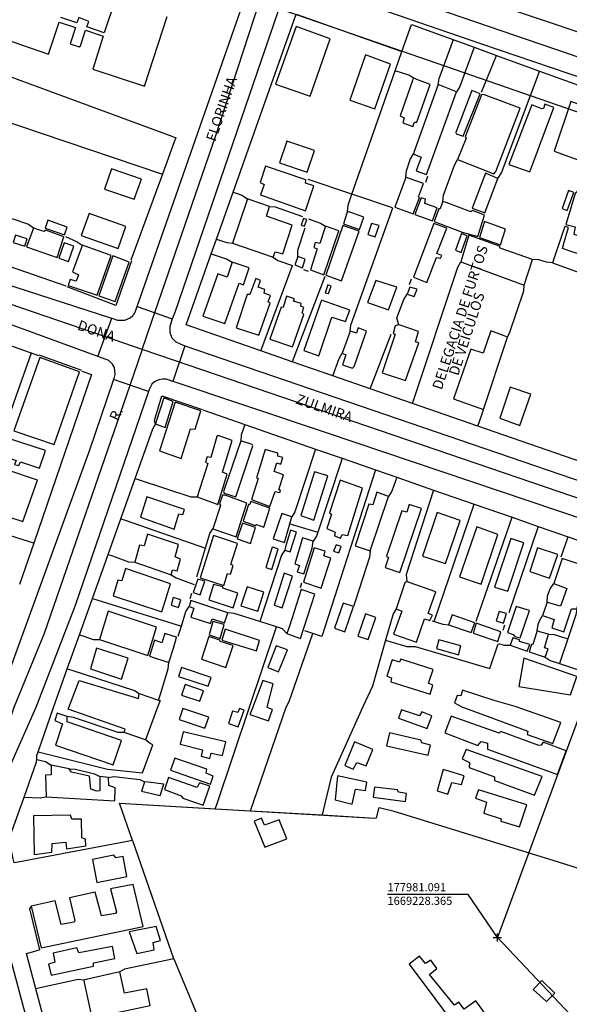
# Model space of a CAD drawing. Units: millimetres. Extents: x 175897 to 343851, y 1668686 to 1734400.
# Drawn here: x 177864 to 177999, y 1669212 to 1669453 of the extents above; entities that cross this region are included whole.
import ezdxf
from ezdxf.enums import TextEntityAlignment as Align

# ---------------------------------------------------------------- set-up
doc = ezdxf.new("R2010")
doc.units = ezdxf.units.MM
doc.header["$LTSCALE"] = 4
doc.header["$MEASUREMENT"] = 0
doc.header["$PDMODE"] = 2
doc.header["$PDSIZE"] = -1
doc.layers.get('0').update_dxf_attribs({"linetype": 'CONTINUOUS'})
doc.layers.get('DEFPOINTS').update_dxf_attribs({"linetype": 'CONTINUOUS'})
for name, color, linetype in [('COTAS_COORDENADAS', 7, 'CONTINUOUS'), ('LINHAS DE COTA', 7, 'CONTINUOUS'), ('TRAÇADO VIARIO', 7, 'CONTINUOUS'), ('V-CRUZAMENTO', 1, 'CONTINUOUS'), ('V-EDIFICACAO', 7, 'CONTINUOUS'), ('V-EIXO_DE_LOGRADOURO', 3, 'CONTINUOUS'), ('V-LOTE', 1, 'CONTINUOUS'), ('V-NOME_DOS_LOGRADOUROS', 7, 'CONTINUOUS'), ('V-QUADRA', 21, 'CONTINUOUS'), ('V-TEMPLO', 141, 'CONTINUOUS'), ('V-TESTADA', 5, 'CONTINUOUS')]:
    doc.layers.add(name, color=color, linetype=linetype)
doc.styles.add('CDL', font='ARIAL.TTF')
doc.styles.get("Standard").update_dxf_attribs({"font": 'ARIAL.TTF'})
doc.dimstyles.new('ISO-25', dxfattribs={"dimtxt": 2.5, "dimasz": 2.5, "dimexe": 1.25, "dimexo": 0.625, "dimtad": 1, "dimdsep": 46, "dimtxsty": 'Standard', "dimblk": 'ARCHTICK', "dimcen": 0, "dimadec": 0, "dimazin": 0, "dimtfac": 1, "dimtmove": 0, "dimatfit": 3, "dimldrblk": 'ARCHTICK', "dimfxl": 0, "dimarcsym": 0})

# ---------------------------------------------------------------- blocks, each defined once
blk = doc.blocks.new('_ARCHTICK')
at = {"color": 0, "const_width": 0.15}
blk.add_lwpolyline([(-0.5, -0.5), (0.5, 0.5)], dxfattribs=at)
blk = doc.blocks.new('*D323')
at = {"layer": 'COTAS_COORDENADAS', "color": 0, "lineweight": -2}
blk.add_line((177729.41, 1669953.24), (177721.12, 1669968.41), dxfattribs=at)
at = {"layer": 'DEFPOINTS', "color": 0, "lineweight": 106}
for p in [(177721.12, 1669968.41), (178054, 1669359.45)]:
    blk.add_point(p, dxfattribs=at)
at = {"layer": 'COTAS_COORDENADAS', "color": 0, "lineweight": -2, "xscale": 2.5, "yscale": 2.5, "zscale": 2.5, "rotation": 118.6629581415683}
blk.add_blockref('_ARCHTICK', (177721.12, 1669968.41), dxfattribs=at)
at = {"layer": 'COTAS_COORDENADAS', "color": 0, "insert": (177728.88, 1669958.17), "char_height": 2.5, "attachment_point": 5, "rotation": 298.663}
blk.add_mtext('R694', dxfattribs=at)
blk = doc.blocks.new('*D324')
at = {"layer": 'COTAS_COORDENADAS', "color": 0, "lineweight": -2}
blk.add_line((177747.36, 1669912.18), (177738.67, 1669927.84), dxfattribs=at)
at = {"layer": 'DEFPOINTS', "color": 0, "lineweight": 106}
for p in [(177738.67, 1669927.84), (178053.99, 1669359.48)]:
    blk.add_point(p, dxfattribs=at)
at = {"layer": 'COTAS_COORDENADAS', "color": 0, "lineweight": -2, "xscale": 2.5, "yscale": 2.5, "zscale": 2.5, "rotation": 119.020933945402}
blk.add_blockref('_ARCHTICK', (177738.67, 1669927.84), dxfattribs=at)
at = {"layer": 'COTAS_COORDENADAS', "color": 0, "insert": (177746.8, 1669917.11), "char_height": 2.5, "attachment_point": 5, "rotation": 299.0209}
blk.add_mtext('R650', dxfattribs=at)

msp = doc.modelspace()

# ---------------------------------------------------------------- linework, layer by layer
at = {"layer": 'LINHAS DE COTA'}
for p, q in [((177888.41, 1669261.35), (177950.93, 1669257.68)), ((177973.904037, 1669238.971044), (177954.154084, 1669238.971044)), ((177981.091233, 1669228.365145), (177973.904037, 1669238.971044))]:
    msp.add_line(p, q, dxfattribs=at)
msp.add_point((177981.091233, 1669228.365145), dxfattribs=at)
at = {"layer": 'TRAÇADO VIARIO'}
for p, q in [((177903.448954, 1669464.584011), (178196.561954, 1669362.826011)), ((178015.399949, 1669321.483036), (177981.091233, 1669228.365145)), ((178025.193, 1669181.78), (177981.091233, 1669228.365145))]:
    msp.add_line(p, q, dxfattribs=at)
at = {"layer": 'V-CRUZAMENTO'}
msp.add_lwpolyline([(177883.138762, 1669370.877043), (177886.55, 1669380.23), (177887.92, 1669379.78), (177889.77, 1669379.78), (177891.06, 1669380.31), (177891.67, 1669380.9), (177891.95, 1669381.17), (177892.26, 1669381.7), (177892.749512, 1669383.100058), (177901.33, 1669380.1), (177900.74, 1669378.21), (177900.73, 1669378.17), (177900.73, 1669376.72), (177901.25, 1669375.43), (177902.21, 1669374.49), (177903.34, 1669374.01), (177904.48, 1669373.52), (177901.542866, 1669364.731349), (177900.35, 1669365.13), (177899.84, 1669365.3), (177898.98, 1669365.34), (177898.04, 1669365.17), (177897.01, 1669364.64), (177896.39, 1669364.06), (177895.7, 1669362.76), (177895.54, 1669362.3), (177886.986961, 1669365.21638), (177887.09, 1669365.51), (177887.37, 1669366.48), (177887.2, 1669368.13), (177886.73, 1669368.96), (177885.79, 1669369.91), (177883.35, 1669370.8), (177883.138762, 1669370.877043)], close=True, dxfattribs=at)
at = {"layer": 'V-EDIFICACAO'}
for points in [[(177887.44, 1669458.54), (177884.69, 1669450.23), (177880.42, 1669451.69), (177880.89, 1669453.04), (177878.46, 1669454), (177877.96, 1669452.68), (177874.07, 1669454)], [(177860.62, 1669457.25), (177858.22, 1669449.38), (177871.03, 1669445.04), (177873.66, 1669452.89), (177877.66, 1669451.51), (177876.34, 1669447.53), (177878.53, 1669446.81), (177878.86, 1669447.06), (177880.12, 1669450.88), (177884.4, 1669449.4), (177881.86, 1669441.32), (177894.58, 1669437.12), (177900.15, 1669454.25)]]:
    msp.add_lwpolyline(points, dxfattribs=at)
for points in [[(177931.78, 1669451.78), (177926.67, 1669437.63), (177935.14, 1669434.72), (177940.07, 1669448.76), (177931.78, 1669451.78)], [(177944.9, 1669433.7), (177951.03, 1669431.6), (177954.89, 1669442.53), (177948.79, 1669444.84), (177944.9, 1669433.7)], [(177960.46, 1669439.18), (177960.25, 1669438.57), (177957.24, 1669429.92), (177958.23, 1669429.4), (177957.88, 1669428.14), (177960.32, 1669427.28), (177960.79, 1669428.34), (177961.31, 1669428.3), (177964.57, 1669437.55), (177961.35, 1669438.83), (177960.46, 1669439.18)], [(177960.49, 1669420.55), (177961.04, 1669420.32), (177962.39, 1669419.76), (177961.18, 1669416.39), (177963.67, 1669415.49), (177971.04, 1669435.79), (177966.58, 1669437.56), (177960.71, 1669421.17), (177960.49, 1669420.55)], [(177970.87, 1669425.78), (177971, 1669425.47), (177972.67, 1669424.88), (177976.86, 1669435.29), (177974.85, 1669436.1), (177970.87, 1669425.78)], [(177977.7, 1669435.12), (177977.16, 1669435.06), (177973.18, 1669424.75), (177973.43, 1669424.4), (177971.34, 1669419.19), (177980.25, 1669415.63), (177980.71, 1669416.23), (177986.67, 1669431.73), (177977.7, 1669435.12)], [(177983.89, 1669417.98), (177989.02, 1669416.14), (177994.94, 1669431.89), (177992.76, 1669432.76), (177992.37, 1669431.7), (177991.98, 1669431.6), (177989.5, 1669432.55), (177983.89, 1669417.98)], [(177999.13, 1669433.4), (177995.02, 1669421.19), (178001.56, 1669418.84), (178002.64, 1669421.85), (178001.65, 1669422.34), (178004.74, 1669431.38), (177999.13, 1669433.4)], [(177929.5, 1669423.67), (177927.64, 1669418.37), (177934.41, 1669416.05), (177936.25, 1669421.36), (177929.5, 1669423.67)], [(177886.5, 1669416.87), (177884.77, 1669411.89), (177892.06, 1669409.46), (177893.82, 1669414.36), (177886.5, 1669416.87)], [(177924.22, 1669417.51), (177922.9, 1669413.53), (177923.89, 1669413.08), (177923.02, 1669410.48), (177934.07, 1669406.58), (177936.04, 1669412.75), (177934.03, 1669413.39), (177934.13, 1669414.17), (177924.22, 1669417.51)], [(177958.66, 1669414.85), (177958.49, 1669414.38), (177955.92, 1669407.45), (177960.41, 1669405.86), (177961.99, 1669409.76), (177961.74, 1669410.06), (177962.98, 1669413.31), (177959.49, 1669414.55), (177958.66, 1669414.85)], [(177978.19, 1669415.83), (177974.94, 1669407.24), (177978.01, 1669406.12), (177981.23, 1669414.53), (177978.19, 1669415.83)], [(177998.51, 1669403.09), (178000.15, 1669402.69), (177999.85, 1669400.9), (178001.95, 1669400.13), (178002.55, 1669400.33), (178005.04, 1669407.63), (178003.24, 1669408.44), (178003.63, 1669409.8), (178006.87, 1669408.68), (178007.27, 1669409.89), (178002.99, 1669411.52), (178003.59, 1669413.42), (178001.56, 1669414.25), (178000.58, 1669411.13), (178000.2, 1669410.87), (177997.84, 1669403.25), (177998.21, 1669403.16), (177998.51, 1669403.09)], [(177919.81, 1669409.54), (177919.64, 1669409.02), (177916.17, 1669398.63), (177926.14, 1669395.2), (177926.62, 1669396.52), (177928.46, 1669396.01), (177930.78, 1669403.06), (177924.48, 1669405.31), (177925.17, 1669407.68), (177920.44, 1669409.32), (177919.81, 1669409.54)], [(177963.29, 1669408.39), (177963.49, 1669409.41), (177962.38, 1669409.75), (177960.85, 1669405.68), (177965.2, 1669404.15), (177966.32, 1669407.31), (177963.29, 1669408.39)], [(177996.99, 1669407.19), (177998.19, 1669406.63), (177999.81, 1669411.12), (177998.51, 1669411.6), (177996.99, 1669407.19)], [(177967.7, 1669408.91), (177967.55, 1669408.46), (177967.09, 1669407.11), (177966.7, 1669407.1), (177965.59, 1669403.94), (177972.45, 1669401.36), (177976.3, 1669400.3), (177977.93, 1669405.54), (177974.96, 1669406.68), (177974.59, 1669406.37), (177968.49, 1669408.62), (177967.7, 1669408.91)], [(177881.01, 1669405.9), (177879.04, 1669400.51), (177888.07, 1669397.34), (177890, 1669402.77), (177881.01, 1669405.9)], [(177933.56, 1669404.7), (177932.95, 1669403.07), (177933.78, 1669402.83), (177934.33, 1669404.47), (177933.56, 1669404.7)], [(177944.35, 1669406.46), (177944.2, 1669406), (177943.36, 1669403.37), (177947.3, 1669402.04), (177948.34, 1669405.03), (177945.14, 1669406.18), (177944.35, 1669406.46)], [(177867.31, 1669402.39), (177867.14, 1669401.93), (177865.6, 1669397.73), (177873.13, 1669395.12), (177874.75, 1669400.25), (177870.34, 1669401.83), (177869.97, 1669401.5), (177868.11, 1669402.12), (177867.31, 1669402.39)], [(177870.85, 1669404.27), (177870.18, 1669402.31), (177874.97, 1669400.67), (177875.57, 1669402.6), (177870.85, 1669404.27)], [(177936.43, 1669398.84), (177936.04, 1669397.6), (177936.9, 1669397.23), (177935.23, 1669392.08), (177938.53, 1669390.92), (177942.17, 1669401.72), (177938.92, 1669402.82), (177937.58, 1669398.58), (177936.43, 1669398.84)], [(177939, 1669390.78), (177942.9, 1669389.42), (177947.18, 1669401.62), (177943.21, 1669403), (177939, 1669390.78)], [(177950.21, 1669403.49), (177949.36, 1669400.76), (177951.16, 1669400.21), (177952.07, 1669402.96), (177950.21, 1669403.49)], [(177965.5, 1669403.46), (177960.49, 1669390.35), (177963.79, 1669389.03), (177966.16, 1669395.16), (177967.17, 1669394.99), (177967.43, 1669395.66), (177966.27, 1669396.09), (177968.68, 1669402.35), (177965.5, 1669403.46)], [(177977.89, 1669403.93), (177976.72, 1669400.07), (177981.86, 1669398.28), (177983.11, 1669402.09), (177977.89, 1669403.93)], [(177998.51, 1669402.46), (177997.83, 1669402.78), (177997.67, 1669402.86), (177997.55, 1669402.5), (177997.54, 1669402.46), (177997, 1669400.87), (177994.63, 1669393.83), (178004.35, 1669390.35), (178006.4, 1669396.43), (178002.82, 1669397.73), (178002.08, 1669395.63), (177997.03, 1669397.34), (177997.45, 1669398.87)], [(177862.94, 1669400.63), (177862.37, 1669398.84), (177865.2, 1669397.94), (177865.8, 1669399.69), (177862.94, 1669400.63)], [(177972.28, 1669401.03), (177970.78, 1669396.96), (177972.24, 1669396.4), (177973.65, 1669400.44), (177972.28, 1669401.03)], [(177974.11, 1669400.59), (177972.1, 1669394.04), (177987.69, 1669388.39), (177989.71, 1669394.63), (177981.79, 1669397.46), (177981.63, 1669397.9), (177974.11, 1669400.59)], [(177874.84, 1669398.75), (177873.52, 1669394.94), (177875.91, 1669394.16), (177877.2, 1669397.92), (177874.84, 1669398.75)], [(177879.3, 1669398.2), (177879.08, 1669397.58), (177876.94, 1669391.59), (177878.35, 1669390.91), (177877.84, 1669389.33), (177876.3, 1669389.71), (177875.83, 1669388.25), (177882.93, 1669385.87), (177886.41, 1669395.65), (177880.04, 1669397.93), (177879.3, 1669398.2)], [(177886.8, 1669395.53), (177883.33, 1669385.73), (177887.39, 1669384.32), (177890.82, 1669394.03), (177886.8, 1669395.53)], [(177932.15, 1669395.37), (177931.98, 1669394.92), (177931.38, 1669393.32), (177933.3, 1669392.63), (177933.95, 1669394.71), (177932.82, 1669395.12), (177932.15, 1669395.37)], [(177908.89, 1669380.72), (177914.24, 1669378.97), (177917.74, 1669388.86), (177918.86, 1669388.48), (177920.23, 1669392.62), (177916.05, 1669394), (177914.8, 1669390.35), (177912.51, 1669391.13), (177908.89, 1669380.72)], [(177920.41, 1669386.08), (177919.77, 1669386.03), (177917.02, 1669377.9), (177922.6, 1669376.06), (177925.38, 1669383.94), (177924.87, 1669384.28), (177925.47, 1669385.8), (177923.92, 1669386.38), (177924.09, 1669387.27), (177922.42, 1669387.83), (177923.02, 1669389.54), (177921.87, 1669389.98), (177920.41, 1669386.08)], [(177938.82, 1669386.51), (177939.68, 1669386.29), (177940.33, 1669388.15), (177939.5, 1669388.44), (177938.82, 1669386.51)], [(177951.25, 1669389.54), (177949.2, 1669384.07), (177954.37, 1669382.3), (177956.47, 1669387.83), (177951.25, 1669389.54)], [(177959.65, 1669387.84), (177958.99, 1669386.17), (177960.67, 1669385.57), (177961.4, 1669387.41), (177959.65, 1669387.84)], [(177929.4, 1669385.68), (177928.54, 1669382.91), (177928.03, 1669382.99), (177925.33, 1669375.11), (177930.87, 1669373.27), (177933.64, 1669381.14), (177933.18, 1669381.58), (177933.65, 1669382.85), (177932.88, 1669383.17), (177933, 1669383.84), (177931.08, 1669384.44), (177931.34, 1669385.03), (177929.4, 1669385.68)], [(177933.6, 1669372.33), (177937.28, 1669371.05), (177940.5, 1669380.5), (177943.88, 1669379.43), (177944.87, 1669382.26), (177937.95, 1669384.67), (177933.6, 1669372.33)], [(177956.91, 1669378.67), (177956.03, 1669378.37), (177955.53, 1669376.52), (177956.01, 1669376.34), (177952.84, 1669366.89), (177958.58, 1669364.97), (177961.79, 1669374.19), (177961.02, 1669374.46), (177961.74, 1669376.98), (177957.04, 1669378.62), (177956.91, 1669378.67)], [(177945, 1669377.09), (177944.8, 1669376.55), (177943.03, 1669371.65), (177943.93, 1669371.24), (177943.15, 1669368.86), (177945.55, 1669368), (177945.93, 1669368.42), (177949.02, 1669377.09), (177946.97, 1669377.86), (177946.53, 1669376.57), (177945.8, 1669376.82), (177945, 1669377.09)], [(177983.58, 1669375.64), (177982.78, 1669375.93), (177979.45, 1669377.16), (177977.59, 1669371.65), (177974.57, 1669372.68), (177970.34, 1669360.5), (177977.67, 1669357.88), (177983.32, 1669374.85), (177983.58, 1669375.64)], [(177862.55, 1669352.63), (177872.44, 1669349.28), (177878.65, 1669367.14), (177868.93, 1669370.62), (177862.55, 1669352.63)], [(177984.22, 1669363.33), (177981.7, 1669355.71), (177986.63, 1669353.96), (177989.28, 1669361.65), (177984.22, 1669363.33)], [(177897.24, 1669354.3), (177897.66, 1669354.16), (177899.63, 1669353.48), (177901.61, 1669359.8), (177899.26, 1669360.73), (177897.5, 1669355.13), (177897.24, 1669354.3)], [(177898.23, 1669347.75), (177903.58, 1669345.86), (177905.8, 1669353.09), (177906.96, 1669353.02), (177908.34, 1669357.55), (177902.06, 1669359.66), (177898.23, 1669347.75)], [(177912.62, 1669351.48), (177912.31, 1669351.21), (177910.81, 1669346.07), (177909.93, 1669346.29), (177909.49, 1669344.96), (177910.09, 1669344.64), (177907.47, 1669336.42), (177912.57, 1669334.6), (177914.8, 1669342), (177913.65, 1669342.52), (177916.05, 1669350.23), (177912.62, 1669351.48)], [(177859.9, 1669351.21), (177859.74, 1669350.73), (177858.43, 1669346.88), (177863.06, 1669345.34), (177862.72, 1669344.41), (177863.75, 1669344.11), (177864.12, 1669345.01), (177868.84, 1669343.5), (177870.25, 1669347.78), (177860.72, 1669350.94), (177859.9, 1669351.21)], [(177913.95, 1669337.73), (177914.08, 1669337.37), (177916.99, 1669336.44), (177921.1, 1669348.99), (177920.96, 1669349.32), (177918.19, 1669350.18), (177913.95, 1669337.73)], [(177924.13, 1669348.08), (177922, 1669341.15), (177922.43, 1669340.91), (177920.8, 1669335.76), (177925.3, 1669334.09), (177926.57, 1669337.72), (177927.78, 1669337.53), (177927.9, 1669338.06), (177927.52, 1669338.15), (177928.64, 1669341.82), (177926.37, 1669342.65), (177926.97, 1669344.75), (177927.99, 1669344.48), (177928.5, 1669346.07), (177927.22, 1669346.42), (177927.29, 1669347.15), (177924.13, 1669348.08)], [(177860.53, 1669343.16), (177859.81, 1669341.27), (177856.79, 1669342.31), (177855.79, 1669339.26), (177858.62, 1669338.27), (177856.86, 1669332.96), (177864.73, 1669330.4), (177868.29, 1669340.57), (177860.53, 1669343.16)], [(177932.92, 1669331.85), (177936.08, 1669330.74), (177939.55, 1669341.57), (177936.25, 1669342.56), (177932.92, 1669331.85)], [(177942.52, 1669340.55), (177939.94, 1669332.49), (177940.42, 1669332.17), (177939.25, 1669328.68), (177941.35, 1669327.82), (177941.14, 1669326.88), (177942.6, 1669326.33), (177943.03, 1669327.22), (177944.39, 1669326.98), (177948.04, 1669338.56), (177942.52, 1669340.55)], [(177946.19, 1669324.41), (177949.88, 1669323.17), (177954.42, 1669336.55), (177951.55, 1669337.56), (177950.56, 1669334.46), (177949.54, 1669334.63), (177946.19, 1669324.41)], [(177895.17, 1669336.49), (177893.56, 1669331.43), (177901.86, 1669328.55), (177902.98, 1669332.28), (177903.96, 1669332.15), (177904.36, 1669333.33), (177895.17, 1669336.49)], [(177914.33, 1669336.87), (177913.69, 1669336.86), (177912.96, 1669334.73), (177913.22, 1669334.35), (177911.34, 1669328.61), (177917.07, 1669326.68), (177919.68, 1669334.89), (177914.33, 1669336.87)], [(177920.67, 1669335.33), (177920.41, 1669334.55), (177920.07, 1669334.6), (177918.75, 1669330.49), (177921.66, 1669329.42), (177922.06, 1669329.63), (177923.83, 1669329.03), (177925.29, 1669333.69), (177920.67, 1669335.33)], [(177953.9, 1669321.88), (177954.38, 1669321.6), (177953.61, 1669319.1), (177957.15, 1669317.9), (177962.47, 1669333.59), (177959.43, 1669334.55), (177958.87, 1669332.66), (177957.67, 1669333.01), (177953.9, 1669321.88)], [(177930.21, 1669329.86), (177930.69, 1669331.54), (177928.25, 1669332.37), (177926.14, 1669326.12), (177928.89, 1669325.22)], [(177966.33, 1669332.62), (177962.76, 1669321.92), (177968.33, 1669320.08), (177971.94, 1669330.66), (177966.33, 1669332.62)], [(177918.57, 1669330.01), (177917.32, 1669326.15), (177920.53, 1669325.04), (177921.79, 1669328.97), (177918.57, 1669330.01)], [(177895.32, 1669327.31), (177894.5, 1669324.44), (177893.35, 1669324.58), (177892.15, 1669320.42), (177901.09, 1669317.33), (177901.44, 1669318.53), (177902.55, 1669318.32), (177903.41, 1669321.16), (177902.04, 1669321.74), (177902.89, 1669324.74), (177895.32, 1669327.31)], [(177928.93, 1669323.38), (177929.47, 1669323.2), (177930.26, 1669322.94), (177931.81, 1669327.75), (177930.32, 1669328.26), (177929.15, 1669324.16), (177928.93, 1669323.38)], [(177971.77, 1669316.82), (177977.11, 1669315.02), (177981.23, 1669327.21), (177976.02, 1669329.12), (177971.77, 1669316.82)], [(177911.51, 1669326.98), (177908.17, 1669316.61), (177914.02, 1669314.72), (177914.89, 1669317.64), (177915.61, 1669317.51), (177916.26, 1669319.59), (177915.75, 1669319.82), (177917.33, 1669324.98), (177911.51, 1669326.98)], [(177931.38, 1669320), (177932.53, 1669319.6), (177932.01, 1669318.07), (177933.61, 1669317.56), (177935.65, 1669323.84), (177935.88, 1669325.59), (177933.34, 1669326.41), (177931.38, 1669320)], [(177980.37, 1669314.33), (177983.62, 1669313.31), (177987.56, 1669325.17), (177984.36, 1669326.25), (177980.37, 1669314.33)], [(177924.31, 1669319.13), (177925.8, 1669318.67), (177927.35, 1669323.66), (177925.9, 1669324.14), (177924.31, 1669319.13)], [(177933.55, 1669315.5), (177937.88, 1669314.03), (177940.24, 1669321.4), (177938.56, 1669321.97), (177938.82, 1669323.11), (177936.14, 1669323.98), (177933.55, 1669315.5)], [(177940.89, 1669323.11), (177942.25, 1669322.7), (177942.76, 1669324.31), (177941.57, 1669324.71), (177940.89, 1669323.11)], [(177990.91, 1669323.94), (177989.02, 1669318.11), (177993.9, 1669316.48), (177995.88, 1669322.34), (177990.91, 1669323.94)], [(177993.3, 1669310.61), (177993.13, 1669310.14), (177992.14, 1669307.36), (177995.02, 1669306.36), (177994.45, 1669304.31), (177997.41, 1669303.37), (177999.25, 1669309.02), (178000.54, 1669309.02), (178003.88, 1669319.04), (177996.99, 1669321.36), (177994.89, 1669315.2), (177998.11, 1669314), (177996.6, 1669309.62), (177993.97, 1669310.41), (177993.3, 1669310.61)], [(177889.87, 1669318.87), (177888.97, 1669315.83), (177888, 1669316.01), (177886.87, 1669312.2), (177898.82, 1669308.26), (177900.92, 1669315.1), (177889.87, 1669318.87)], [(177926.32, 1669309.92), (177928.33, 1669309.2), (177930.87, 1669316.98), (177928.81, 1669317.72), (177926.32, 1669309.92)], [(177907.61, 1669316.3), (177906.53, 1669312.97), (177908.2, 1669312.41), (177909.32, 1669315.74), (177907.61, 1669316.3)], [(177958.88, 1669315.67), (177958.39, 1669315.39), (177956.26, 1669309.02), (177957.63, 1669308.43), (177955.62, 1669302.78), (177961.26, 1669300.8), (177963.24, 1669306.5), (177964.53, 1669306.11), (177965.21, 1669307.47), (177964.13, 1669307.82), (177965.98, 1669313.18), (177959.42, 1669315.48), (177958.88, 1669315.67)], [(177913.78, 1669314.03), (177913.75, 1669314.39), (177911.47, 1669314.98), (177910.35, 1669311.21), (177916.34, 1669309.2), (177917.45, 1669312.83), (177913.78, 1669314.03)], [(177919.72, 1669314.42), (177918.22, 1669309.76), (177922.38, 1669308.39), (177923.79, 1669313.05), (177919.72, 1669314.42)], [(177929.5, 1669302.9), (177929.86, 1669302.77), (177932.83, 1669301.7), (177936.35, 1669312.56), (177932.98, 1669313.7), (177930.1, 1669304.77), (177929.5, 1669302.9)], [(177901.6, 1669311.76), (177901.09, 1669309.85), (177902.93, 1669309.29), (177903.49, 1669311.21), (177901.6, 1669311.76)], [(177905.93, 1669310.99), (177905.5, 1669309.59), (177906.63, 1669309.16), (177905.89, 1669306.92), (177910.77, 1669305.35), (177911.13, 1669306.55), (177914.2, 1669305.56), (177914.97, 1669308.04), (177905.93, 1669310.99)], [(177943.24, 1669310.39), (177941.14, 1669304.24), (177943.7, 1669303.37), (177945.81, 1669309.57), (177943.24, 1669310.39)], [(177885.64, 1669308.42), (177883.53, 1669301.45), (177895.35, 1669297.56), (177897.5, 1669304.47), (177885.64, 1669308.42)], [(177981.49, 1669308.3), (177980.76, 1669306.08), (177982.55, 1669305.47), (177983.32, 1669307.82), (177981.49, 1669308.3)], [(177985.69, 1669309.55), (177983.59, 1669303.2), (177984.95, 1669302.73), (177985.33, 1669302.21), (177986.71, 1669301.84), (177988.98, 1669308.61), (177985.69, 1669309.55)], [(177911.29, 1669305.86), (177910.44, 1669302.6), (177913.08, 1669301.74), (177914.08, 1669305.12), (177911.29, 1669305.86)], [(177946.87, 1669302.27), (177949.4, 1669301.45), (177951.29, 1669306.86), (177948.74, 1669307.79), (177946.87, 1669302.27)], [(177969.97, 1669307.53), (177969.14, 1669305.09), (177974.68, 1669303.17), (177975.54, 1669305.58), (177969.97, 1669307.53)], [(177914.33, 1669303.98), (177913.48, 1669301.31), (177922.03, 1669298.66), (177922.76, 1669301.19), (177914.33, 1669303.98)], [(177975.92, 1669305.48), (177975.15, 1669302.99), (177981.18, 1669300.98), (177981.91, 1669303.37), (177975.92, 1669305.48)], [(177990.82, 1669303.55), (177990.69, 1669303.13), (177989.8, 1669300.27), (177989.44, 1669300.2), (177988.89, 1669298.45), (177992.78, 1669297.17), (177993.52, 1669299.2), (177992.62, 1669299.44), (177993.65, 1669302.79), (177991.74, 1669303.3), (177990.82, 1669303.55)], [(177910.3, 1669302.17), (177908.54, 1669296.61), (177914.54, 1669294.56), (177916.26, 1669299.97), (177913.14, 1669300.94), (177913, 1669301.31), (177910.3, 1669302.17)], [(177966.7, 1669301.4), (177966.16, 1669299.27), (177971.54, 1669297.72), (177972.14, 1669299.9), (177966.7, 1669301.4)], [(177984.87, 1669301.91), (177984.22, 1669300.04), (177988.42, 1669298.58), (177989.07, 1669300.23), (177986.5, 1669301.01), (177986.49, 1669301.4), (177984.87, 1669301.91)], [(177882.76, 1669299.34), (177881.3, 1669294.26), (177888.93, 1669291.73), (177890.52, 1669296.89), (177882.76, 1669299.34)], [(177926.83, 1669299.9), (177924.82, 1669294.63), (177927.4, 1669293.57), (177929.62, 1669298.89), (177926.83, 1669299.9)], [(177957.41, 1669296.61), (177957.07, 1669295.93), (177955.32, 1669296.48), (177953.95, 1669292.46), (177955.11, 1669292.05), (177954.97, 1669291.08), (177964.57, 1669288.05), (177965.3, 1669290.24), (177964.23, 1669290.75), (177965.37, 1669294.08), (177957.41, 1669296.61)], [(177987.57, 1669296.86), (177986.32, 1669289.97), (177999.04, 1669287.87), (178000.54, 1669292.36), (177987.57, 1669296.86)], [(177903.63, 1669294.6), (177902.89, 1669292.37), (177910.17, 1669290.02), (177910.91, 1669292.14), (177903.63, 1669294.6)], [(177898, 1669286.6), (177898.4, 1669286.47), (177897.76, 1669284.84), (177894.81, 1669276.88), (177889.59, 1669278.67), (177889.82, 1669279.48), (177875.81, 1669284.34), (177875.99, 1669284.78), (177878.55, 1669291.39), (177893.06, 1669287.01), (177893.28, 1669288.2), (177898, 1669286.6)], [(177924.65, 1669284.91), (177926.09, 1669290.62), (177923.59, 1669291.45), (177921.12, 1669284.89), (177920.38, 1669283.1), (177924.95, 1669281.53), (177925.95, 1669284.31), (177924.62, 1669284.77), (177924.65, 1669284.91)], [(177904.53, 1669290.4), (177903.67, 1669287.82), (177908.16, 1669286.37), (177909.01, 1669288.89), (177904.53, 1669290.4)], [(177972.39, 1669284.99), (177988.55, 1669278.99), (177988.43, 1669278.19), (177994.65, 1669275.92), (177996.63, 1669281.13), (177985.48, 1669285.01), (177980.32, 1669286.52), (177972.57, 1669289.07), (177972.09, 1669287.63), (177971.19, 1669287.75), (177970.55, 1669285.94), (177972.39, 1669284.99)], [(177903.99, 1669284.58), (177903.06, 1669281.87), (177909.36, 1669279.71), (177910.31, 1669282.4), (177903.99, 1669284.58)], [(177916.13, 1669283.85), (177915.14, 1669280.89), (177917.5, 1669280.06), (177918.96, 1669284.16), (177917.89, 1669284.55), (177917.42, 1669283.57), (177916.13, 1669283.85)], [(177957.57, 1669284.23), (177956.81, 1669282.17), (177963.86, 1669279.64), (177965, 1669282.75), (177962.55, 1669283.69), (177962.01, 1669282.74), (177957.57, 1669284.23)], [(177875.58, 1669281.28), (177875.63, 1669282.57), (177873.16, 1669283.43), (177872.55, 1669281.64), (177874.42, 1669280.77), (177872.73, 1669275.52), (177886.84, 1669270.72), (177888.89, 1669276.71), (177875.58, 1669281.28)], [(177981.94, 1669278.87), (177981.52, 1669278.47), (177969.74, 1669282.64), (177968.18, 1669278.56), (177976.26, 1669275.44), (177977.12, 1669276.48), (177978.63, 1669276.01), (177978.64, 1669274.58), (177995.79, 1669268.33), (177997.96, 1669274.19), (177992.3, 1669276.32), (177991.79, 1669275.55), (177991.23, 1669275.51), (177981.94, 1669278.87)], [(177904.05, 1669278.81), (177903.31, 1669275.77), (177908.79, 1669274.38), (177908.48, 1669272.88), (177910.54, 1669272.29), (177910.94, 1669273.61), (177913.69, 1669273.03), (177914.49, 1669276.39), (177904.05, 1669278.81)], [(177954.6, 1669278.58), (177953.9, 1669275.35), (177964.13, 1669273.09), (177964.69, 1669275.56), (177962.55, 1669276.11), (177962.31, 1669276.8), (177954.6, 1669278.58)], [(177946.06, 1669276.38), (177943.67, 1669270.55), (177945.69, 1669269.64), (177946.59, 1669271.26), (177948.89, 1669270.47), (177950.55, 1669274.51), (177946.06, 1669276.38)], [(177973.42, 1669274.51), (177972.42, 1669272.16), (177974.26, 1669271.29), (177974.21, 1669270.05), (177980.38, 1669267.81), (177980.36, 1669266.87), (177990.22, 1669263.3), (177992.11, 1669267.84), (177973.42, 1669274.51)], [(177901.98, 1669272.4), (177900.96, 1669269.38), (177910.75, 1669265.97), (177911.4, 1669267.97), (177909.69, 1669268.68), (177909.84, 1669269.69), (177901.98, 1669272.4)], [(177876.09, 1669269.71), (177875.66, 1669269.8), (177871.66, 1669270.65), (177871.65, 1669268.25), (177870.29, 1669268.22), (177870.43, 1669262.91), (177887.31, 1669261.91), (177887.36, 1669265.05), (177885.81, 1669265.67), (177885.7, 1669267.65), (177883.59, 1669267.86), (177883.6, 1669264.39), (177882.87, 1669264.28), (177881.41, 1669264.76), (177881.05, 1669267.97), (177876.66, 1669268.9), (177876.09, 1669269.71)], [(177967.8, 1669269.55), (177966.3, 1669264.32), (177968.91, 1669263.52), (177969.95, 1669266.36), (177972.29, 1669265.89), (177972.91, 1669268.06), (177967.8, 1669269.55)], [(177900.44, 1669267.65), (177899.43, 1669264.64), (177903.53, 1669263.16), (177903.93, 1669262.56), (177908.97, 1669260.86), (177910.56, 1669265.48), (177908.07, 1669266.31), (177907.5, 1669265.18), (177900.44, 1669267.65)], [(177941.92, 1669268.03), (177941.3, 1669262.18), (177945.52, 1669261.06), (177946.32, 1669264.77), (177948.78, 1669264.41), (177949.06, 1669266.47), (177941.92, 1669268.03)], [(177894.56, 1669266.59), (177894.38, 1669266.01), (177893.85, 1669264.25), (177898.39, 1669263.23), (177899.32, 1669265.96), (177895.44, 1669266.47), (177894.56, 1669266.59)], [(177950.96, 1669265.29), (177950.59, 1669262.82), (177958.55, 1669261.77), (177958.8, 1669263.7), (177956.88, 1669264), (177956.58, 1669264.56), (177950.96, 1669265.29)], [(177976.48, 1669264.59), (177975.71, 1669262.58), (177978.44, 1669261.55), (177977.78, 1669258.9), (177981.98, 1669257.45), (177981.96, 1669256.89), (177986.55, 1669255.55), (177988.29, 1669260.96), (177976.48, 1669264.59)], [(177867.33, 1669258.2), (177867.48, 1669248.7), (177871.84, 1669249.34), (177871.91, 1669251.4), (177875.23, 1669251.75), (177875.46, 1669250.16), (177880.14, 1669250.84), (177880.13, 1669252.54), (177879.15, 1669252.79), (177879.08, 1669257.38), (177876.71, 1669257.43), (177876.39, 1669258.38), (177867.33, 1669258.2)], [(177923.95, 1669255.97), (177923.24, 1669257.61), (177921.48, 1669256.89), (177924.06, 1669250.56), (177929.46, 1669252.56), (177927.59, 1669257.2), (177923.95, 1669255.97)], [(177887.02, 1669248.56), (177881.8, 1669247.5), (177882.89, 1669241.87), (177890.26, 1669243.32), (177889.34, 1669248.21), (177887.5, 1669247.93), (177887.02, 1669248.56)], [(177886.26, 1669240.29), (177887.68, 1669234.71), (177887.45, 1669234.26), (177884.03, 1669233.71), (177882.48, 1669239.52), (177876.16, 1669238.1), (177877.51, 1669232.59), (177877.34, 1669232.12), (177874.14, 1669231.59), (177872.69, 1669237.37), (177866.76, 1669236.09), (177869.2, 1669225.82), (177894.21, 1669231.06), (177891.8, 1669241.4), (177886.26, 1669240.29)], [(177890.79, 1669229.81), (177892.64, 1669224.44), (177896.92, 1669225.36), (177896.71, 1669227.2), (177898.46, 1669227.67), (177897.44, 1669231.12), (177890.79, 1669229.81)], [(177878.48, 1669224.6), (177877.95, 1669225.83), (177872.15, 1669224.55), (177872.57, 1669222.31), (177871.05, 1669221.86), (177871.63, 1669219.12), (177882.07, 1669221.34), (177882.06, 1669222.16), (177887.3, 1669223.26), (177886.73, 1669226.21), (177878.48, 1669224.6)], [(177971.61, 1669212.5), (177970.55, 1669211.81), (177964.45, 1669219.35), (177966.23, 1669220.81), (177964.8, 1669222.8), (177963.47, 1669221.98), (177961.97, 1669223.82), (177959.42, 1669221.88), (177972.07, 1669204.99), (177978.28, 1669209.53), (177975.84, 1669212.86), (177972.95, 1669210.79), (177971.61, 1669212.5)], [(177879.66, 1669217.96), (177879.8, 1669217.33), (177881.68, 1669208.69), (177895.97, 1669211.72), (177895.1, 1669215.79), (177889.64, 1669214.71), (177888.51, 1669219.93), (177880.27, 1669218.1), (177879.66, 1669217.96)], [(177992, 1669217.83), (177989.89, 1669215.65), (177993.14, 1669212.67), (177995.21, 1669214.75), (177992, 1669217.83)]]:
    msp.add_lwpolyline(points, close=True, dxfattribs=at)
at = {"layer": 'V-EIXO_DE_LOGRADOURO'}
for points in [[(177893.99, 1669372.6), (177896.37, 1669379.51), (177911.98, 1669424.82), (177924.33, 1669462.64), (177926.38, 1669468.94), (177926.71, 1669469.94)], [(177926.71, 1669469.94), (177935.5, 1669466.9), (177959.73, 1669458.51), (178052.2, 1669426.81), (178060.33, 1669424.03)], [(177893.99, 1669372.6), (177885, 1669375.67), (177843.64, 1669389.8), (177828.13, 1669394.89), (177768.99, 1669415.77), (177760.4, 1669418.8)], [(177893.99, 1669372.6), (177890.94, 1669363.75), (177869.99, 1669302.94), (177862.55, 1669284.77), (177853.34, 1669258.09), (177851.53, 1669251.96), (177851.08, 1669249.68), (177851.07, 1669247.19), (177851.07, 1669244.96), (177851.83, 1669239.98), (177851.9, 1669239.79)], [(178025.7, 1669327.62), (178019.7, 1669329.66), (177901.95, 1669369.88), (177893.99, 1669372.6)]]:
    msp.add_lwpolyline(points, dxfattribs=at)
at = {"layer": 'V-LOTE'}
for points in [[(177916.3, 1669411.17), (177931.77, 1669454.81), (177957.68, 1669445.68)], [(177957.68, 1669445.68), (177960, 1669452.32), (177975.41, 1669446.71)], [(177966.58, 1669437.56), (177966.8, 1669439.03), (177970.29, 1669448.57)], [(177956, 1669440.9), (177957.68, 1669445.68)], [(177975.41, 1669446.71), (177971.92, 1669437.1), (177971.04, 1669435.79)], [(177975.41, 1669446.71), (177980.9, 1669444.71)], [(177850.14, 1669443.71), (177901.22, 1669424.88), (177902.22, 1669424.51), (177901.85, 1669423.51), (177898.95, 1669415.59)], [(177977.16, 1669435.7), (177980.9, 1669444.71)], [(177980.9, 1669444.71), (177991.44, 1669440.87)], [(177945.43, 1669410.69), (177956, 1669440.9)], [(177960.46, 1669439.18), (177959.35, 1669439.88), (177956, 1669440.9)], [(177981.23, 1669414.53), (177982.08, 1669415.92), (177991.07, 1669439.87), (177991.44, 1669440.87)], [(177991.44, 1669440.87), (178008.24, 1669434.75)], [(177849.99, 1669409.05), (177857.25, 1669429.65), (177898.95, 1669415.59)], [(177958.66, 1669414.85), (177958.81, 1669416.38), (177959.72, 1669419.17), (177960.49, 1669420.55)], [(177967.7, 1669408.91), (177967.86, 1669410.46), (177970.55, 1669417.82), (177971.34, 1669419.19)], [(177898.95, 1669415.59), (177891.23, 1669394.5)], [(177945.43, 1669410.69), (177934.66, 1669414.31)], [(177963.93, 1669415.01), (177963.48, 1669413.53)], [(177912.21, 1669399.63), (177916.3, 1669411.17)], [(177916.3, 1669411.17), (177917.3, 1669410.8), (177918.44, 1669410.39), (177919.81, 1669409.54)], [(177944.35, 1669406.46), (177944.49, 1669408), (177945.43, 1669410.69)], [(177955.38, 1669407.34), (177945.43, 1669410.69)], [(177925.17, 1669407.68), (177926.61, 1669407.55), (177933.28, 1669405.19)], [(177945, 1669377.09), (177945.16, 1669378.55), (177955.46, 1669407.29)], [(177860.83, 1669404.83), (177862.29, 1669404.62), (177866.11, 1669403.28), (177867.31, 1669402.39)], [(177934.81, 1669404.62), (177937.69, 1669403.58), (177938.92, 1669402.82)], [(177932.15, 1669395.37), (177932.15, 1669396.92), (177933.98, 1669402.39)], [(177875.22, 1669400.27), (177878.04, 1669399.02), (177879.3, 1669398.2)], [(177910.94, 1669396.07), (177912.21, 1669399.63)], [(177912.21, 1669399.63), (177913.21, 1669399.3), (177914.71, 1669398.8), (177916.17, 1669398.63)], [(177923.1, 1669372.24), (177904.75, 1669378.6), (177910.94, 1669396.07)], [(177910.94, 1669396.07), (177914.86, 1669394.77), (177916.05, 1669394)], [(177926.14, 1669395.2), (177927.24, 1669394.42), (177930.87, 1669393.18)], [(177875.37, 1669388.08), (177857.63, 1669394.28)], [(177923.1, 1669372.24), (177930.88, 1669393.15)], [(177960.24, 1669359.37), (177971.35, 1669392.77), (177972.1, 1669394.04)], [(177994.63, 1669393.83), (177993.17, 1669394.01), (177991.28, 1669394.54), (177989.71, 1669394.63)], [(177938.77, 1669390.47), (177930.75, 1669369.59)], [(177933.52, 1669392.22), (177934.71, 1669391.82)], [(177959.56, 1669388.5), (177960.01, 1669389.93)], [(177983.58, 1669375.64), (177984.12, 1669376.85), (177987.59, 1669387), (177987.69, 1669388.39)], [(177956.91, 1669378.67), (177956.42, 1669380.37), (177958.12, 1669384.85), (177958.99, 1669386.17)], [(178036.44, 1669378.4), (178023.29, 1669337.53), (177976.32, 1669353.8)], [(177855.66, 1669375.68), (177868.58, 1669371.07)], [(177949.91, 1669362.95), (177955.02, 1669376.34)], [(177866.78, 1669371.71), (177860.07, 1669352.73), (177859.9, 1669351.21)], [(177930.75, 1669369.59), (177923.1, 1669372.24)], [(177940.7, 1669366.14), (177942.26, 1669370.36), (177943.03, 1669371.65)], [(177940.7, 1669366.14), (177930.75, 1669369.59)], [(177879.19, 1669367.29), (177881.57, 1669366.44), (177867.39, 1669325.06)], [(177949.91, 1669362.95), (177940.7, 1669366.14)], [(177960.24, 1669359.37), (177949.91, 1669362.95)], [(177976.32, 1669353.8), (177960.24, 1669359.37)], [(177908.84, 1669357.79), (177919.16, 1669354.2)], [(177976.32, 1669353.8), (177977.32, 1669356.79), (177977.67, 1669357.88)], [(177892.27, 1669340.96), (177896.6, 1669353.13), (177897.24, 1669354.3)], [(177919.16, 1669354.2), (177918.83, 1669353.2), (177918.29, 1669351.58), (177918.19, 1669350.18)], [(177919.16, 1669354.2), (177936.52, 1669348.17)], [(177936.52, 1669348.17), (177931.45, 1669332.78), (177930.69, 1669331.54)], [(177936.52, 1669348.17), (177943.01, 1669345.91)], [(177943.01, 1669345.91), (177942.68, 1669344.91), (177937.02, 1669327.75)], [(177943.01, 1669345.91), (177951.19, 1669343.07)], [(177951.19, 1669343.07), (177938.01, 1669302.23), (177933.87, 1669303.56)], [(177951.19, 1669343.07), (177956.4, 1669341.26)], [(177888.75, 1669331.09), (177892.27, 1669340.96)], [(177892.27, 1669340.96), (177893.28, 1669340.63), (177905.95, 1669336.44), (177907.47, 1669336.42)], [(177956.4, 1669341.26), (177955.22, 1669337.84), (177954.42, 1669336.55)], [(177956.4, 1669341.26), (177965.43, 1669338.12)], [(177965.43, 1669338.12), (177958.74, 1669317.39), (177958.88, 1669315.67)], [(177965.43, 1669338.12), (177975.42, 1669334.65)], [(177965.6, 1669305.9), (177975.42, 1669334.65)], [(177975.42, 1669334.65), (177984.68, 1669331.43)], [(177885.63, 1669322.32), (177888.75, 1669331.09)], [(177888.75, 1669331.09), (177889.78, 1669330.73), (177909.5, 1669323.85)], [(177930.21, 1669329.86), (177931.58, 1669329.43), (177937.02, 1669327.75)], [(177975.85, 1669305.92), (177984.68, 1669331.43)], [(177984.68, 1669331.43), (177991.09, 1669329.2)], [(177867.39, 1669325.06), (177866.38, 1669325.38), (177857.81, 1669328.14), (177856.25, 1669328.25)], [(177907.37, 1669316.85), (177910.6, 1669327.44), (177911.34, 1669328.61)], [(177937.02, 1669327.75), (177936.71, 1669326.81), (177935.88, 1669325.59)], [(177991.09, 1669329.2), (177983.87, 1669308.01)], [(177991.09, 1669329.2), (177998.41, 1669326.66)], [(177867.39, 1669325.06), (177863.94, 1669314.97)], [(177996.69, 1669321.72), (177998.41, 1669326.66)], [(177998.41, 1669326.66), (178005.83, 1669324.08)], [(177928.93, 1669323.38), (177928.14, 1669322.16), (177922.8, 1669305.86)], [(177949.88, 1669323.17), (177949.75, 1669321.67), (177946.29, 1669311.01), (177945.81, 1669309.57)], [(177881.77, 1669311.5), (177885.63, 1669322.32)], [(177885.63, 1669322.32), (177886.67, 1669321.96), (177890.67, 1669320.55), (177892.15, 1669320.42)], [(177901.09, 1669317.33), (177902.34, 1669316.57), (177906.76, 1669314.98)], [(177933.06, 1669315.31), (177932.75, 1669314.16)], [(177993.3, 1669310.61), (177993.35, 1669312.14), (177994, 1669313.89), (177994.89, 1669315.2)], [(177878.6, 1669302.6), (177881.77, 1669311.5)], [(177881.77, 1669311.5), (177882.83, 1669311.17), (177903.59, 1669304.71)], [(177906.12, 1669312.77), (177905.69, 1669311.43)], [(177903.59, 1669304.71), (177904.72, 1669308.31), (177905.5, 1669309.59)], [(177922.8, 1669305.86), (177916.51, 1669307.86), (177914.97, 1669308.04)], [(177956.26, 1669309.02), (177955.53, 1669307.72), (177953.69, 1669301.28)], [(178000.54, 1669309.02), (178000.29, 1669307.53), (177998.34, 1669301.66)], [(177926.9, 1669304.55), (177922.8, 1669305.86)], [(177965.13, 1669306.05), (177967.68, 1669305.22), (177969.14, 1669305.09)], [(177990.82, 1669303.55), (177991.08, 1669305.13), (177991.41, 1669306.06), (177992.14, 1669307.36)], [(177902.83, 1669302.28), (177903.59, 1669304.71)], [(177911.9, 1669259.97), (177912.26, 1669261.02), (177920.3, 1669284.88), (177926.56, 1669303.55), (177926.9, 1669304.55)], [(177929.5, 1669302.9), (177928.37, 1669304.09), (177926.9, 1669304.55)], [(177982.81, 1669304.95), (177982.43, 1669303.71)], [(177875.63, 1669294.26), (177878.6, 1669302.6)], [(177878.6, 1669302.6), (177879.67, 1669302.26), (177882.01, 1669301.5), (177883.53, 1669301.45)], [(177920.59, 1669259.46), (177929.31, 1669284.9), (177930, 1669286.24), (177935.82, 1669302.93)], [(177953.69, 1669301.28), (177950.45, 1669289.99), (177948.11, 1669284.94), (177940.34, 1669267.74), (177938.36, 1669259.51), (177938.1, 1669258.43)], [(177953.69, 1669301.28), (177954.72, 1669300.97), (177958.9, 1669299.72), (177960.95, 1669299.73), (177979.24, 1669294.35), (177981.28, 1669300.43)], [(177993.65, 1669302.79), (177995.03, 1669302.7), (177998.34, 1669301.66)], [(177998.34, 1669301.66), (177996.66, 1669296.59), (177996.33, 1669295.59)], [(177981.37, 1669300.49), (177982.72, 1669300.08), (177984.22, 1669300.04)], [(177992.78, 1669297.17), (177994.06, 1669296.34), (177996.33, 1669295.59)], [(177868.48, 1669273.93), (177872.26, 1669284.79), (177875.63, 1669294.26)], [(177875.63, 1669294.26), (177876.71, 1669293.92), (177892.12, 1669288.92), (177893.28, 1669288.2)], [(177898, 1669286.6), (177898.44, 1669288.02), (177900.39, 1669294.3), (177900.49, 1669295.84)], [(177996.33, 1669295.59), (178005.73, 1669292.47)], [(177889.59, 1669278.67), (177888.12, 1669278.66), (177877.13, 1669282.33), (177875.63, 1669282.57)], [(177868.48, 1669273.93), (177885.45, 1669269.64), (177894.04, 1669268.79), (177896.64, 1669275.66), (177895.92, 1669275.97), (177894.81, 1669276.88)], [(177865.01, 1669262.82), (177868.1, 1669271.47), (177868.12, 1669272.07)], [(177868.12, 1669272.07), (177868.16, 1669273), (177868.48, 1669273.93)], [(177868.12, 1669272.07), (177870.29, 1669271.52), (177871.66, 1669270.65)], [(177876.09, 1669269.71), (177877.66, 1669269.66), (177882.28, 1669268.52), (177883.59, 1669267.86)], [(177885.7, 1669267.65), (177887.05, 1669267.84), (177893.44, 1669267.12), (177894.56, 1669266.59)], [(177891.6, 1669252.17), (177863.56, 1669246.9), (177862.56, 1669246.71), (177862.36, 1669247.69), (177861.35, 1669252.6), (177865.01, 1669262.82)], [(177865.01, 1669262.82), (177869.01, 1669262.62), (177870.43, 1669262.91)], [(177891.6, 1669252.17), (177888.41, 1669261.35), (177911.9, 1669259.97)], [(177911.9, 1669259.97), (177920.59, 1669259.46)], [(177938.1, 1669258.43), (177950.93, 1669257.68), (177951.43, 1669257.76), (177952.09, 1669260.28), (177955.46, 1669259.44), (177996.01, 1669246.93), (178010.46, 1669242.36), (178038.93, 1669233.23), (178040.56, 1669233.09)], [(177920.59, 1669259.46), (177938.1, 1669258.43)], [(177891.6, 1669252.17), (177901.69, 1669223.24), (177901.74, 1669223.13)], [(177867.95, 1669215.83), (177865.65, 1669224.48), (177868.85, 1669225.33)], [(177901.74, 1669223.13), (177889.69, 1669220.59), (177888.51, 1669219.93)], [(177901.74, 1669223.13), (177909.81, 1669203.68), (177909.97, 1669202.02)], [(177879.66, 1669217.96), (177878.27, 1669218.11), (177869, 1669216.06), (177867.95, 1669215.83)], [(177876.17, 1669185.4), (177873.07, 1669196.51), (177867.95, 1669215.83)]]:
    msp.add_lwpolyline(points, dxfattribs=at)
at = {"layer": 'V-QUADRA'}
msp.add_line((177937.17, 1669471.89), (178023.6, 1669442.86), dxfattribs=at)
for points in [[(178050.71, 1669422.55), (177977.06, 1669447.56), (177934.01, 1669462.45)], [(177828.11, 1669399.17), (177886.24, 1669380.33), (177886.24, 1669380.33), (177886.55, 1669380.23), (177886.55, 1669380.23), (177887.92, 1669379.78), (177889.77, 1669379.78), (177891.06, 1669380.31), (177891.67, 1669380.9), (177891.67, 1669380.9), (177891.95, 1669381.17), (177892.26, 1669381.7), (177918.28, 1669456.12)], [(177927.24, 1669455.4), (177901.98, 1669381.68), (177901.98, 1669381.68), (177901.33, 1669380.1), (177900.74, 1669378.21), (177900.74, 1669378.21), (177900.73, 1669378.17), (177900.73, 1669376.72), (177901.25, 1669375.43), (177902.21, 1669374.49), (177903.34, 1669374.01), (177903.34, 1669374.01), (177904.48, 1669373.52), (178021.04, 1669333.63)], [(177858.07, 1669284.76), (177881.12, 1669348.01), (177886.92, 1669365.02), (177886.92, 1669365.02), (177887.09, 1669365.51), (177887.37, 1669366.48), (177887.2, 1669368.13), (177886.73, 1669368.96), (177885.79, 1669369.91), (177883.35, 1669370.8), (177883.35, 1669370.8), (177828.13, 1669390.94)], [(178017.49, 1669325.72), (177938.98, 1669352.22), (177900.35, 1669365.13), (177900.35, 1669365.13), (177899.84, 1669365.3), (177898.98, 1669365.34), (177898.04, 1669365.17), (177897.01, 1669364.64), (177896.39, 1669364.06), (177895.7, 1669362.76), (177895.54, 1669362.3), (177895.54, 1669362.3), (177877.59, 1669309.81), (177867.94, 1669284.78), (177867.94, 1669284.78), (177861.62, 1669270.58)], [(177859.98, 1669229.56), (177865.85, 1669207.43)]]:
    msp.add_lwpolyline(points, dxfattribs=at)
at = {"layer": 'V-TEMPLO'}
msp.add_lwpolyline([(177895.75, 1669297.38), (177900.49, 1669295.84), (177901.63, 1669299.34), (177901.93, 1669300.26), (177901.93, 1669300.26), (177902.23, 1669301.34), (177902.43, 1669302.03), (177899.82, 1669302.86), (177899.82, 1669302.86), (177899.56, 1669302.93), (177898.83, 1669300.66), (177897, 1669301.32), (177897, 1669301.32), (177895.75, 1669297.38)], close=True, dxfattribs=at)
at = {"layer": 'V-TESTADA'}
for points in [[(177891.37, 1669394.32), (177887.54, 1669383.41), (177875.56, 1669387.96)], [(177868.65, 1669371.25), (177879.13, 1669367.52)], [(177897.24, 1669354.3), (177896.97, 1669355.13), (177898.84, 1669361.21), (177908.68, 1669357.9)], [(177866.76, 1669236.09), (177866.38, 1669235.42), (177868.82, 1669225.37)]]:
    msp.add_lwpolyline(points, dxfattribs=at)

# ---------------------------------------------------------------- texts
at = {"layer": 'COTAS_COORDENADAS', "insert": (177954.139401, 1669241.7254), "char_height": 2, "width": 22.21371352, "attachment_point": 1, "style": 'CDL'}
msp.add_mtext('177981.091\\P1669228.365', dxfattribs=at)
at = {"layer": 'V-NOME_DOS_LOGRADOUROS'}
for s, rotation, p in [('FLORINHA', 71, (177912.67, 1669423.15)), ('DONA', 341, (177877.65, 1669376.76)), ('ZULMIRA', 341, (177931.22, 1669358.65)), ('R.', 66, (177888.82, 1669354.57))]:
    msp.add_text(s, height=2.50002, rotation=rotation, dxfattribs=at).set_placement(p, align=Align.BOTTOM_LEFT)
for s, p in [('DELEGACIA DE FURTOS', (177971.93908, 1669380.456995)), ('DE VEÍCULOS', (177973.55224, 1669376.419673))]:
    msp.add_text(s, height=2.50002, rotation=72, dxfattribs=at).set_placement(p, align=Align.MIDDLE_CENTER)

# ---------------------------------------------------------------- dimensions: what is measured, and where the dimension line sits
at = {"layer": 'COTAS_COORDENADAS'}
for center, mpoint, picture, middle in [((178054.000583, 1669359.447892), (177721.116121, 1669968.40811), '*D323', (177727.211753, 1669957.257101)), ((178053.988521, 1669359.476709), (177738.666645, 1669927.842591), '*D324', (177745.135034, 1669916.183358))]:
    dim = msp.add_radius_dim(center=center, mpoint=mpoint, dimstyle='ISO-25', override={"dimdec": 0}, dxfattribs=at)
    dim.commit()
    dim.dimension.update_dxf_attribs({"geometry": picture, "text_midpoint": middle, "dimtype": 164})

doc.saveas('drawing.dxf')
